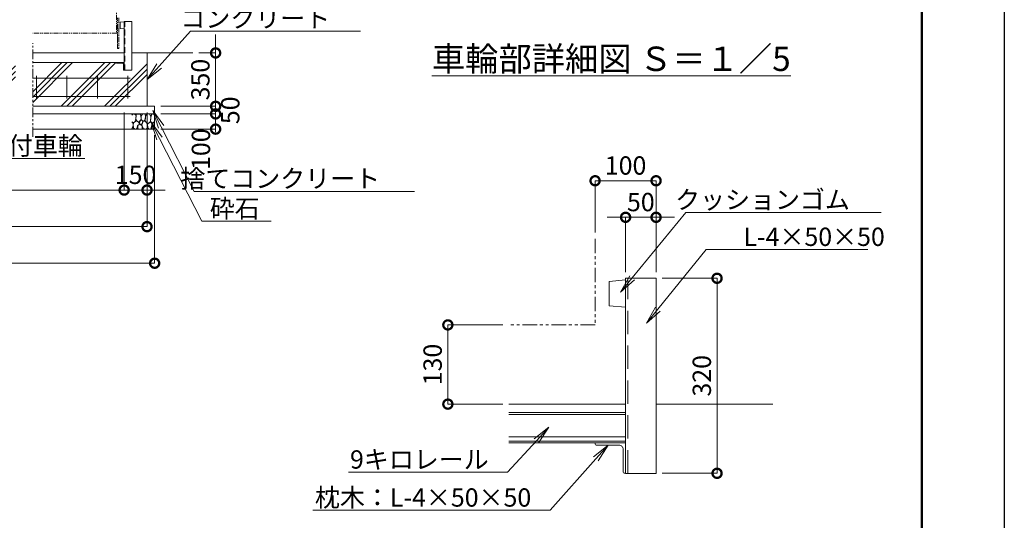
# Model space of a CAD drawing. Extents: x -1195 to 15695, y -457 to 11423.
# Drawn here: x 9147 to 15605, y 3616 to 6901 of the extents above; entities that cross this region are included whole.
import ezdxf
from ezdxf import colors
from ezdxf.entities.mleader import LeaderData, LeaderLine
from ezdxf.math import Vec2, Vec3

# ---------------------------------------------------------------- set-up
doc = ezdxf.new("R2010")
doc.units = 0
doc.header["$MEASUREMENT"] = 0
doc.header["$PDMODE"] = 1
doc.linetypes.add('DASHED', pattern=[19.05, 12.7, -6.35])
doc.linetypes.add('PHANTOM', pattern=[63.5, 31.75, -6.35, 6.35, -6.35, 6.35, -6.35])
doc.layers.get('0').update_dxf_attribs({"linetype": 'CONTINUOUS'})
doc.layers.get('DefPoints').update_dxf_attribs({"linetype": 'CONTINUOUS'})
for name, color, linetype, lineweight in [('FRAM3', 1, 'CONTINUOUS', 50), ('ハッチング', 8, 'CONTINUOUS', 5), ('外形線', 7, 'CONTINUOUS', 18), ('寸法線', 3, 'CONTINUOUS', 18), ('想像線', 11, 'PHANTOM', 13), ('文字', 4, 'CONTINUOUS', 18), ('文字引出', 4, 'CONTINUOUS', 18), ('細線', 8, 'CONTINUOUS', 5), ('隠れ線', 5, 'DASHED', 18)]:
    doc.layers.add(name, color=color, linetype=linetype, lineweight=lineweight)
doc.styles.get("Standard").update_dxf_attribs({"font": 'TXT.SHX', "bigfont": 'bigfont.shx'})
doc.dimstyles.new('40 -10 ベース', dxfattribs={"dimscale": 40, "dimtxt": 3, "dimasz": 3, "dimexe": 0, "dimexo": 1, "dimgap": 1, "dimtad": 3, "dimdec": 1, "dimlfac": 0.25, "dimdsep": 46, "dimtxsty": 'STANDARD', "dimblk": 'DOTSMALL', "dimcen": 0, "dimclrd": 256, "dimclre": 256, "dimclrt": 7, "dimadec": 3, "dimazin": 2, "dimtfac": 1, "dimtdec": 1, "dimtix": 1, "dimtmove": 2, "dimatfit": 2, "dimldrblk": 'OPEN', "dimfxl": 1, "dimtolj": 1, "dimlwd": -1, "dimlwe": -1, "dimarcsym": 0})
doc.dimstyles.new('40ベース', dxfattribs={"dimscale": 40, "dimtxt": 3, "dimasz": 3, "dimexe": 0, "dimexo": 1, "dimgap": 1, "dimtad": 3, "dimdec": 1, "dimdsep": 46, "dimtxsty": 'STANDARD', "dimblk": 'DOTSMALL', "dimcen": 0, "dimclrd": 256, "dimclre": 256, "dimclrt": 7, "dimadec": 3, "dimazin": 2, "dimtfac": 1, "dimtdec": 1, "dimtix": 1, "dimtmove": 2, "dimatfit": 2, "dimldrblk": 'OPEN', "dimfxl": 1, "dimtolj": 1, "dimlwd": -1, "dimlwe": -1, "dimarcsym": 0})

# ---------------------------------------------------------------- blocks, each defined once
blk = doc.blocks.new('_OPEN')
at = {"color": 0, "linetype": 'ByBlock'}
for p, q in [((-1, 0.167), (0, 0)), ((0, 0), (-1, -0.167)), ((0, 0), (-1, 0))]:
    blk.add_line(p, q, dxfattribs=at)
blk = doc.blocks.new('_DotSmall')
at = {"layer": '寸法線', "color": 0, "const_width": 0.5}
blk.add_lwpolyline([(-0.0625, 0, 1), (0.0625, 0, 1)], format="xyb", close=True, dxfattribs=at)
blk = doc.blocks.new('*D34')
at = {"layer": 'DefPoints', "color": 0, "transparency": 16777216}
for p in [(10282.4, 6682.7), (10432.4, 6682.7), (10032.4, 6332.7)]:
    blk.add_point(p, dxfattribs=at)
at = {"layer": '寸法線', "transparency": 16777216}
for p, q in [((10432.4, 6682.7), (10432.4, 6802.7)), ((10322.4, 6682.7), (10432.4, 6682.7)), ((10432.4, 6332.7), (10432.4, 6682.7)), ((10072.4, 6332.7), (10432.4, 6332.7)), ((10432.4, 6332.7), (10432.4, 6212.7))]:
    blk.add_line(p, q, dxfattribs=at)
at = {"layer": '寸法線', "transparency": 16777216, "xscale": 120, "yscale": 120, "zscale": 120}
for p, rotation in [((10432.4, 6682.7), 270), ((10432.4, 6332.7), 90)]:
    blk.add_blockref('_DotSmall', p, dxfattribs=dict(at, rotation=rotation))
at = {"layer": '寸法線', "color": 7, "transparency": 16777216, "insert": (10332.4, 6507.7), "char_height": 120, "attachment_point": 5, "rotation": 90}
blk.add_mtext('\\A1;350', dxfattribs=at)
blk = doc.blocks.new('*D35')
at = {"layer": 'DefPoints', "color": 0, "transparency": 16777216}
for p in [(10032.4, 6332.7), (10432.4, 6332.7), (10032.4, 6282.7)]:
    blk.add_point(p, dxfattribs=at)
at = {"layer": '寸法線', "transparency": 16777216}
for p, q in [((10432.4, 6332.7), (10432.4, 6452.7)), ((10072.4, 6332.7), (10432.4, 6332.7)), ((10432.4, 6282.7), (10432.4, 6332.7)), ((10072.4, 6282.7), (10432.4, 6282.7)), ((10432.4, 6282.7), (10432.4, 6162.7))]:
    blk.add_line(p, q, dxfattribs=at)
at = {"layer": '寸法線', "transparency": 16777216, "xscale": 120, "yscale": 120, "zscale": 120}
for p, rotation in [((10432.4, 6332.7), 270), ((10432.4, 6282.7), 90)]:
    blk.add_blockref('_DotSmall', p, dxfattribs=dict(at, rotation=rotation))
at = {"layer": '寸法線', "color": 7, "transparency": 16777216, "insert": (10528.4, 6306.2), "char_height": 120, "attachment_point": 5, "rotation": 90}
blk.add_mtext('\\A1;50', dxfattribs=at)
blk = doc.blocks.new('*D36')
at = {"layer": 'DefPoints', "color": 0, "transparency": 16777216}
for p in [(10032.4, 6282.7), (10432.4, 6282.7), (10032.4, 6182.7)]:
    blk.add_point(p, dxfattribs=at)
at = {"layer": '寸法線', "transparency": 16777216}
for p, q in [((10072.4, 6282.7), (10432.4, 6282.7)), ((10432.4, 6182.7), (10432.4, 6282.7)), ((10072.4, 6182.7), (10432.4, 6182.7))]:
    blk.add_line(p, q, dxfattribs=at)
at = {"layer": '寸法線', "transparency": 16777216, "xscale": 120, "yscale": 120, "zscale": 120}
for p, rotation in [((10432.4, 6282.7), 90), ((10432.4, 6182.7), 270)]:
    blk.add_blockref('_DotSmall', p, dxfattribs=dict(at, rotation=rotation))
at = {"layer": '寸法線', "color": 7, "transparency": 16777216, "insert": (10335.8, 6051.1), "char_height": 120, "attachment_point": 5, "rotation": 90}
blk.add_mtext('\\A1;100', dxfattribs=at)
blk = doc.blocks.new('砕石')
at = {"layer": '細線'}
for points in [[(0.32, 2), (0.14, 1.95), (0.02, 1.86), (0.01, 1.45), (0.01, 1.01), (0.25, 0.79), (0.55, 0.99), (0.52, 1.49), (0.45, 1.79), (0.32, 2)], [(1.14, 1.77), (0.97, 1.95), (0.68, 1.99), (0.52, 1.61), (0.52, 1.47), (0.6, 0.9), (0.94, 0.7), (1.24, 1.06), (1.21, 1.55), (1.14, 1.77)], [(1.62, 1.91), (1.44, 1.99), (1.26, 1.98), (1.19, 1.67), (1.25, 1.36), (1.36, 1.04), (1.73, 1.19), (1.8, 1.67), (1.62, 1.91)], [(2.14, 1.98), (1.87, 1.92), (1.78, 1.53), (1.78, 1.48), (1.81, 1.18), (1.9, 1.13), (2.06, 0.87), (2.37, 1.13), (2.45, 1.41), (2.42, 1.92), (2.14, 1.98)], [(2.95, 1.89), (2.67, 1.99), (2.48, 1.85), (2.44, 1.69), (2.46, 1.4), (2.55, 1.01), (2.78, 0.84), (3, 0.95)], [(3, 1.83), (2.95, 1.89)], [(0.31, 0.72), (0.18, 0.82), (0.04, 0.75), (0, 0.34), (0.14, 0.01), (0.38, 0.05), (0.42, 0.39), (0.31, 0.72)], [(0.69, 0.83), (0.45, 0.92), (0.33, 0.72), (0.42, 0.37), (0.5, 0.01), (0.72, 0.01), (0.91, 0.18), (0.92, 0.66), (0.85, 0.75), (0.69, 0.83)], [(1.48, 1.08), (1.2, 1.01), (1.02, 0.76), (0.92, 0.53), (0.93, 0.14), (1.16, 0.01), (1.51, 0.07), (1.69, 0.54), (1.48, 1.08)], [(1.96, 0.99), (1.87, 1.15), (1.7, 1.16), (1.53, 0.99), (1.62, 0.72), (1.75, 0.52), (1.98, 0.72), (1.96, 0.99)], [(1.99, 0.64), (1.87, 0.61), (1.65, 0.43), (1.62, 0.03), (1.97, 0), (2.21, 0.08), (2.22, 0.47), (1.99, 0.64)], [(2.52, 0.98), (2.35, 1.09), (2.02, 0.83), (2.05, 0.61), (2.25, 0.44), (2.35, 0.07), (2.54, 0.01), (2.78, 0.12), (2.84, 0.6), (2.75, 0.87), (2.52, 0.98)], [(3, 0.94), (2.86, 0.83), (2.84, 0.61), (2.86, 0.24), (3, 0.02), (3, 0.02)]]:
    blk.add_lwpolyline(points, dxfattribs=at)
blk = doc.blocks.new('ストッパー')
at = {"layer": '外形線'}
for p, q in [((-2819.3, -53980.7), (-2792.3, -53978.2)), ((-2819.3, -54020.7), (-2819.3, -53980.7)), ((-2792.3, -53975.7), (-2742.3, -53975.7)), ((-2792.3, -54295.7), (-2792.3, -53975.7)), ((-2742.3, -53975.7), (-2742.3, -54295.7)), ((-2792.3, -54023.2), (-2819.3, -54020.7)), ((-2742.3, -54295.7), (-2792.3, -54295.7))]:
    blk.add_line(p, q, dxfattribs=at)
at = {"layer": '隠れ線', "lineweight": 9, "ltscale": 3}
blk.add_line((-2788.3, -54295.7), (-2788.3, -53975.7), dxfattribs=at)
blk = doc.blocks.new('*D37')
at = {"layer": 'DefPoints', "color": 0, "transparency": 16777216}
for p in [(4185.4, 6332.7), (9982.4, 6332.7), (9982.4, 5542.7)]:
    blk.add_point(p, dxfattribs=at)
at = {"layer": '寸法線', "transparency": 16777216}
for p, q in [((4185.4, 6292.7), (4185.4, 5542.7)), ((9982.4, 6292.7), (9982.4, 5542.7)), ((4185.4, 5542.7), (9982.4, 5542.7))]:
    blk.add_line(p, q, dxfattribs=at)
at = {"layer": '寸法線', "transparency": 16777216, "xscale": 120, "yscale": 120, "zscale": 120, "rotation": 180}
blk.add_blockref('_DotSmall', (4185.4, 5542.7), dxfattribs=at)
at = {"layer": '寸法線', "transparency": 16777216, "xscale": 120, "yscale": 120, "zscale": 120}
blk.add_blockref('_DotSmall', (9982.4, 5542.7), dxfattribs=at)
at = {"layer": '寸法線', "color": 7, "transparency": 16777216, "insert": (7083.9, 5642.7), "char_height": 120, "attachment_point": 5}
blk.add_mtext('\\A1;8650', dxfattribs=at)
blk = doc.blocks.new('*D38')
at = {"layer": 'DefPoints', "color": 0, "transparency": 16777216}
for p in [(4135.4, 6182.7), (10032.4, 6182.7), (10032.4, 5302.7)]:
    blk.add_point(p, dxfattribs=at)
at = {"layer": '寸法線', "transparency": 16777216}
for p, q in [((4135.4, 6142.7), (4135.4, 5302.7)), ((10032.4, 6142.7), (10032.4, 5302.7)), ((4135.4, 5302.7), (10032.4, 5302.7))]:
    blk.add_line(p, q, dxfattribs=at)
at = {"layer": '寸法線', "transparency": 16777216, "xscale": 120, "yscale": 120, "zscale": 120, "rotation": 180}
blk.add_blockref('_DotSmall', (4135.4, 5302.7), dxfattribs=at)
at = {"layer": '寸法線', "transparency": 16777216, "xscale": 120, "yscale": 120, "zscale": 120}
blk.add_blockref('_DotSmall', (10032.4, 5302.7), dxfattribs=at)
at = {"layer": '寸法線', "color": 7, "transparency": 16777216, "insert": (7083.9, 5402.7), "char_height": 120, "attachment_point": 5}
blk.add_mtext('\\A1;8750', dxfattribs=at)
blk = doc.blocks.new('*D39')
at = {"layer": 'DefPoints', "color": 0, "transparency": 16777216}
for p in [(4485.4, 6332.7), (9832.4, 6332.7), (9832.4, 5782.7)]:
    blk.add_point(p, dxfattribs=at)
at = {"layer": '寸法線', "transparency": 16777216}
for p, q in [((4485.4, 6292.7), (4485.4, 5782.7)), ((9832.4, 6292.7), (9832.4, 5782.7)), ((4485.4, 5782.7), (9832.4, 5782.7))]:
    blk.add_line(p, q, dxfattribs=at)
at = {"layer": '寸法線', "transparency": 16777216, "xscale": 120, "yscale": 120, "zscale": 120, "rotation": 180}
blk.add_blockref('_DotSmall', (4485.4, 5782.7), dxfattribs=at)
at = {"layer": '寸法線', "transparency": 16777216, "xscale": 120, "yscale": 120, "zscale": 120}
blk.add_blockref('_DotSmall', (9832.4, 5782.7), dxfattribs=at)
at = {"layer": '寸法線', "color": 7, "transparency": 16777216, "insert": (7158.9, 5882.7), "char_height": 120, "attachment_point": 5}
blk.add_mtext('\\A1;レール寸法\u30005400+2800', dxfattribs=at)
blk = doc.blocks.new('*D41')
at = {"layer": 'DefPoints', "color": 0, "transparency": 16777216}
for p in [(9832.4, 6332.7), (9982.4, 6332.7), (9982.4, 5782.7)]:
    blk.add_point(p, dxfattribs=at)
at = {"layer": '寸法線', "transparency": 16777216}
for p, q in [((9832.4, 6292.7), (9832.4, 5782.7)), ((9982.4, 6292.7), (9982.4, 5782.7)), ((9832.4, 5782.7), (9712.4, 5782.7)), ((9832.4, 5782.7), (9982.4, 5782.7)), ((9982.4, 5782.7), (10102.4, 5782.7))]:
    blk.add_line(p, q, dxfattribs=at)
at = {"layer": '寸法線', "transparency": 16777216, "xscale": 120, "yscale": 120, "zscale": 120}
blk.add_blockref('_DotSmall', (9832.4, 5782.7), dxfattribs=at)
at = {"layer": '寸法線', "transparency": 16777216, "xscale": 120, "yscale": 120, "zscale": 120, "rotation": 180}
blk.add_blockref('_DotSmall', (9982.4, 5782.7), dxfattribs=at)
at = {"layer": '寸法線', "color": 7, "transparency": 16777216, "insert": (9907.4, 5882.7), "char_height": 120, "attachment_point": 5}
blk.add_mtext('\\A1;150', dxfattribs=at)
blk = doc.blocks.new('枕木')
at = {"layer": '外形線'}
blk.add_lwpolyline([(-6536.7, -40276.9), (-6536.7, -40226.9), (-6486.7, -40226.9), (-6486.7, -40227.9, -0.414214), (-6489.7, -40230.9), (-6526.2, -40230.9, 0.414214), (-6532.7, -40237.4), (-6532.7, -40273.9, -0.414214), (-6535.7, -40276.9)], format="xyb", close=True, dxfattribs=at)
blk = doc.blocks.new('*D68')
at = {"layer": 'DefPoints', "color": 0, "transparency": 16777216}
for p in [(11955.6, 4898), (12355.6, 4898), (12355.6, 4378)]:
    blk.add_point(p, dxfattribs=at)
at = {"layer": '寸法線', "transparency": 16777216}
for p, q in [((12315.6, 4898), (11955.6, 4898)), ((11955.6, 4378), (11955.6, 4898)), ((12315.6, 4378), (11955.6, 4378))]:
    blk.add_line(p, q, dxfattribs=at)
at = {"layer": '寸法線', "transparency": 16777216, "xscale": 120, "yscale": 120, "zscale": 120}
for p, rotation in [((11955.6, 4898), 90), ((11955.6, 4378), 270)]:
    blk.add_blockref('_DotSmall', p, dxfattribs=dict(at, rotation=rotation))
at = {"layer": '寸法線', "color": 7, "transparency": 16777216, "insert": (11855.6, 4638), "char_height": 120, "attachment_point": 5, "rotation": 90}
blk.add_mtext('\\A1;130', dxfattribs=at)
blk = doc.blocks.new('*D69')
at = {"layer": 'DefPoints', "color": 0, "transparency": 16777216}
for p in [(13321.3, 5604), (13121.3, 5204), (13321.3, 5204)]:
    blk.add_point(p, dxfattribs=at)
at = {"layer": '寸法線', "transparency": 16777216}
for p, q in [((13121.3, 5604), (13001.3, 5604)), ((13121.3, 5244), (13121.3, 5604)), ((13121.3, 5604), (13321.3, 5604)), ((13321.3, 5244), (13321.3, 5604)), ((13321.3, 5604), (13441.3, 5604))]:
    blk.add_line(p, q, dxfattribs=at)
at = {"layer": '寸法線', "transparency": 16777216, "xscale": 120, "yscale": 120, "zscale": 120}
blk.add_blockref('_DotSmall', (13121.3, 5604), dxfattribs=at)
at = {"layer": '寸法線', "transparency": 16777216, "xscale": 120, "yscale": 120, "zscale": 120, "rotation": 180}
blk.add_blockref('_DotSmall', (13321.3, 5604), dxfattribs=at)
at = {"layer": '寸法線', "color": 7, "transparency": 16777216, "insert": (13221.3, 5704), "char_height": 120, "attachment_point": 5}
blk.add_mtext('\\A1;50', dxfattribs=at)
blk = doc.blocks.new('*D70')
at = {"layer": 'DefPoints', "color": 0, "transparency": 16777216}
for p in [(13321.3, 5204), (13721.3, 5204), (13321.3, 3924)]:
    blk.add_point(p, dxfattribs=at)
at = {"layer": '寸法線', "transparency": 16777216}
for p, q in [((13361.3, 5204), (13721.3, 5204)), ((13721.3, 3924), (13721.3, 5204)), ((13361.3, 3924), (13721.3, 3924))]:
    blk.add_line(p, q, dxfattribs=at)
at = {"layer": '寸法線', "transparency": 16777216, "xscale": 120, "yscale": 120, "zscale": 120}
for p, rotation in [((13721.3, 5204), 90), ((13721.3, 3924), 270)]:
    blk.add_blockref('_DotSmall', p, dxfattribs=dict(at, rotation=rotation))
at = {"layer": '寸法線', "color": 7, "transparency": 16777216, "insert": (13621.3, 4564), "char_height": 120, "attachment_point": 5, "rotation": 90}
blk.add_mtext('\\A1;320', dxfattribs=at)
blk = doc.blocks.new('*D71')
at = {"layer": 'DefPoints', "color": 0, "transparency": 16777216}
for p in [(13321.3, 5844), (12921.3, 5463.7), (13321.3, 5244)]:
    blk.add_point(p, dxfattribs=at)
at = {"layer": '寸法線', "transparency": 16777216}
for p, q in [((12921.3, 5503.7), (12921.3, 5844)), ((12921.3, 5844), (13321.3, 5844)), ((13321.3, 5284), (13321.3, 5844))]:
    blk.add_line(p, q, dxfattribs=at)
at = {"layer": '寸法線', "transparency": 16777216, "xscale": 120, "yscale": 120, "zscale": 120, "rotation": 180}
blk.add_blockref('_DotSmall', (12921.3, 5844), dxfattribs=at)
at = {"layer": '寸法線', "transparency": 16777216, "xscale": 120, "yscale": 120, "zscale": 120}
blk.add_blockref('_DotSmall', (13321.3, 5844), dxfattribs=at)
at = {"layer": '寸法線', "color": 7, "transparency": 16777216, "insert": (13121.3, 5944), "char_height": 120, "attachment_point": 5}
blk.add_mtext('\\A1;100', dxfattribs=at)

msp = doc.modelspace()

# ---------------------------------------------------------------- hatches: boundary and pattern name
at = {"layer": 'ハッチング'}
h = msp.add_hatch(dxfattribs=at)
h.set_pattern_fill('PLAST', color=256, scale=800, angle=45)
h.set_pattern_definition([(45, (-824.56, 542.72), (-141.4214, 141.4214), []), (45, (-842.24, 560.4), (-141.4214, 141.4214), []), (45, (-859.92, 578.08), (-141.4214, 141.4214), [])])
h.paths.add_polyline_path([(5585.44, 6619.29), (4535.44, 6619.29), (4535.44, 6618.29, -0.4142136), (4532.44, 6615.29), (4495.94, 6615.29, 0.4142136), (4489.44, 6608.79), (4489.44, 6572.29, -0.4142136), (4486.44, 6569.29), (4485.44, 6569.29), (4485.44, 6598.72), (4285.44, 6598.72), (4285.44, 6648.72), (4285.44, 6682.72), (4185.44, 6682.72), (4185.44, 6332.72), (5585.44, 6332.72)])
h.paths.add_polyline_path([(6685.44, 6619.29), (5635.44, 6619.29), (5635.44, 6618.29, -0.4142136), (5632.44, 6615.29), (5595.94, 6615.29, 0.4142136), (5589.44, 6608.79), (5589.44, 6572.29, -0.4142136), (5586.44, 6569.29), (5585.44, 6569.29), (5585.44, 6332.72), (6685.44, 6332.72)])
h.paths.add_polyline_path([(7785.44, 6619.29), (6735.44, 6619.29), (6735.44, 6618.29, -0.4142136), (6732.44, 6615.29), (6695.94, 6615.29, 0.4142136), (6689.44, 6608.79), (6689.44, 6572.29, -0.4142136), (6686.44, 6569.29), (6685.44, 6569.29), (6685.44, 6332.72), (7785.44, 6332.72)])
h.paths.add_polyline_path([(9119.04, 6619.29), (8935.44, 6619.29), (8935.44, 6618.29, -0.4142136), (8932.44, 6615.29), (8895.94, 6615.29, 0.4142136), (8889.44, 6608.79), (8889.44, 6572.29, -0.4142136), (8886.44, 6569.29), (8885.44, 6569.29), (8885.44, 6619.29), (7835.44, 6619.29), (7835.44, 6618.29, -0.4142136), (7832.44, 6615.29), (7795.94, 6615.29, 0.4142136), (7789.44, 6608.79), (7789.44, 6572.29, -0.4142136), (7786.44, 6569.29), (7785.44, 6569.29), (7785.44, 6332.72), (9119.04, 6332.72)])
h.paths.add_polyline_path([(9982.37, 6682.72), (9882.37, 6682.72), (9882.37, 6569.22), (9832.37, 6569.22), (9831.37, 6569.29, -0.4142136), (9828.37, 6572.29), (9828.37, 6608.79, 0.4142136), (9821.87, 6615.29), (9785.37, 6615.29, -0.4142136), (9782.37, 6618.29), (9782.37, 6619.29), (9232.36, 6619.29), (9232.36, 6332.72), (9982.37, 6332.72)])

# ---------------------------------------------------------------- linework, layer by layer
at = {"layer": 'DefPoints'}
msp.add_lwpolyline([(-1194.69, 11422.72), (15605.31, 11422.72), (15605.31, -457.28), (-1194.69, -457.28)], close=True, dxfattribs=at)
at = {"layer": 'FRAM3', "color": 1, "linetype": 'Continuous'}
msp.add_lwpolyline([(-34.69, 82.72), (-34.69, 10882.72), (15065.31, 10882.72), (15065.31, 82.72)], close=True, dxfattribs=at)
at = {"layer": '外形線'}
for p, q in [((9232.36, 6682.72), (9832.37, 6682.72)), ((9832.37, 6619.29), (9832.37, 6682.72)), ((9882.37, 6682.72), (10282.37, 6682.72)), ((9232.36, 6619.29), (9832.37, 6619.29)), ((12355.62, 4377.98), (13121.31, 4377.98)), ((13121.31, 4124.25), (13121.31, 4377.98)), ((13321.31, 4377.98), (14086.99, 4377.98)), ((12355.62, 4124.25), (13121.31, 4124.25))]:
    msp.add_line(p, q, dxfattribs=at)
at = {"layer": '外形線', "color": 2}
for p, q in [((9257.37, 6382.72), (9257.37, 6532.72)), ((9457.37, 6382.72), (9457.37, 6532.72)), ((9657.37, 6382.72), (9657.37, 6532.72)), ((9857.37, 6382.72), (9857.37, 6532.72)), ((9232.36, 6517.72), (9872.37, 6517.72)), ((9232.36, 6397.72), (9872.37, 6397.72))]:
    msp.add_line(p, q, dxfattribs=at)
at = {"layer": '想像線'}
for p, q in [((9788.37, 6712.72), (9788.37, 6912.72)), ((9797.37, 6912.72), (9797.37, 6712.72)), ((9782.37, 6812.72), (9788.37, 6812.72)), ((9788.37, 6780.72), (9788.37, 6724.72)), ((9797.37, 6712.72), (9788.37, 6712.72))]:
    msp.add_line(p, q, dxfattribs=at)
at = {"layer": '想像線', "ltscale": 2}
msp.add_line((9232.36, 6133.21), (9232.36, 6746.39), dxfattribs=at)
at = {"layer": '想像線'}
msp.add_lwpolyline([(9232.36, 7882.72), (9782.37, 7882.72), (9782.37, 6812.72), (9232.36, 6812.72)], dxfattribs=at)
at = {"layer": '想像線', "ltscale": 3}
msp.add_lwpolyline([(12921.31, 5463.66), (12921.31, 4897.98), (12355.62, 4897.98)], dxfattribs=at)
at = {"layer": '細線'}
for p, q in [((9982.37, 6332.72), (9982.37, 6682.72)), ((9232.36, 6332.72), (10032.37, 6332.72)), ((10032.37, 6182.72), (10032.37, 6332.72)), ((9232.36, 6282.72), (10032.37, 6282.72)), ((9232.36, 6182.72), (10032.37, 6182.72)), ((12355.62, 4323.03), (13121.31, 4323.03)), ((12355.62, 4311.02), (13121.31, 4311.02)), ((12355.62, 4162.68), (13121.31, 4162.68)), ((12355.62, 4135.9), (13121.31, 4135.9))]:
    msp.add_line(p, q, dxfattribs=at)

# ---------------------------------------------------------------- block references
at = {"layer": '外形線'}
msp.add_blockref('ストッパー', (12624.62, 60864.89), dxfattribs=at)
at = {"layer": '外形線', "xscale": -1}
msp.add_blockref('枕木', (3295.64, 46846.2), dxfattribs=at)
at = {"layer": '外形線', "yscale": 4, "zscale": 4}
for name, p, xscale in [('ストッパー', (24290.32, 221106.64), 4), ('枕木', (-13025.63, 165031.88), -4)]:
    msp.add_blockref(name, p, dxfattribs=dict(at, xscale=xscale))
at = {"layer": '細線', "xscale": -49.91442624, "yscale": 49.91442624, "zscale": 49.91442624}
msp.add_blockref('砕石', (10032.37, 6182.9), dxfattribs=at)

# ---------------------------------------------------------------- texts
at = {"layer": '文字', "insert": (13027.63, 6644.33), "char_height": 160, "attachment_point": 5}
msp.add_mtext('{\\L車輪部詳細図 Ｓ＝１／5}', dxfattribs=at)

# ---------------------------------------------------------------- dimensions: what is measured, and where the dimension line sits
at = {"layer": '寸法線'}
for base, p1, p2, dimstyle, picture, middle in [((10432.37, 6682.72), (10032.37, 6332.72), (10282.37, 6682.72), '40ベース', '*D34', (10332.37, 6507.72)), ((13721.31, 5203.97), (13321.31, 3923.97), (13321.31, 5203.97), '40 -10 ベース', '*D70', (13621.31, 4563.97)), ((11955.62, 4897.98), (12355.62, 4377.98), (12355.62, 4897.98), '40 -10 ベース', '*D68', (11855.62, 4637.98))]:
    dim = msp.add_linear_dim(base=base, p1=p1, p2=p2, angle=90, dimstyle=dimstyle, dxfattribs=at)
    dim.commit()
    dim.dimension.update_dxf_attribs({"geometry": picture, "text_midpoint": middle})
for base, p1, p2, picture, middle in [((10432.37, 6332.72), (10032.37, 6282.72), (10032.37, 6332.72), '*D35', (10528.42, 6306.22)), ((10432.37, 6282.72), (10032.37, 6182.72), (10032.37, 6282.72), '*D36', (10335.79, 6051.11))]:
    dim = msp.add_linear_dim(base=base, p1=p1, p2=p2, angle=90, dimstyle='40ベース', dxfattribs=at)
    dim.commit()
    dim.dimension.update_dxf_attribs({"geometry": picture, "text_midpoint": middle, "dimtype": 160})
for base, p1, p2, text, picture, middle in [((9982.37, 5542.72), (4185.44, 6332.72), (9982.37, 6332.72), '8650', '*D37', (7083.9, 5642.72)), ((9832.37, 5782.72), (4485.44, 6332.72), (9832.37, 6332.72), 'レール寸法\u30005400+2800', '*D39', (7158.9, 5882.72)), ((10032.37, 5302.72), (4135.44, 6182.72), (10032.37, 6182.72), '8750', '*D38', (7083.9, 5402.72))]:
    dim = msp.add_linear_dim(base=base, p1=p1, p2=p2, text=text, dimstyle='40ベース', dxfattribs=at)
    dim.commit()
    dim.dimension.update_dxf_attribs({"geometry": picture, "text_midpoint": middle})
for base, p1, p2, dimstyle, picture, middle in [((9982.37, 5782.72), (9832.37, 6332.72), (9982.37, 6332.72), '40ベース', '*D41', (9907.37, 5882.72)), ((13321.31, 5843.97), (12921.31, 5463.66), (13321.31, 5243.97), '40 -10 ベース', '*D71', (13121.31, 5943.97)), ((13321.31, 5603.97), (13121.31, 5203.97), (13321.31, 5203.97), '40 -10 ベース', '*D69', (13221.31, 5703.97))]:
    dim = msp.add_linear_dim(base=base, p1=p1, p2=p2, dimstyle=dimstyle, dxfattribs=at)
    dim.commit()
    dim.dimension.update_dxf_attribs({"geometry": picture, "text_midpoint": middle})

# ---------------------------------------------------------------- leaders
at = {"layer": '文字引出'}
ml = msp.add_multileader_mtext('Standard', dxfattribs=at)
ml.set_content('コンクリート', color=7, style='STANDARD')
ml.set_leader_properties(color=256, lineweight=-1)
ml.set_arrow_properties(name='OPEN')
ml.build(insert=Vec2(0, 0))
ml.multileader.update_dxf_attribs({"text_left_attachment_type": 5, "text_right_attachment_type": 5, "dogleg_length": 3, "arrow_head_size": 120, "scale": 40})
ctx = ml.context
ctx.base_point, ctx.scale, ctx.char_height, ctx.arrow_head_size, ctx.landing_gap_size, ctx.plane_origin = Vec3(10387.88, 6825.51), 40, 120, 120, 3.6, Vec3(9982.37, 6507.72)
ctx.left_attachment, ctx.right_attachment, ctx.text_align_type = 5, 5, 2
notes = []
notes.append((ctx, [(0, (1, 1, 0), (10267.88, 6825.51), (1, 0), 120, [(0, [(9982.37, 6507.72)], 0, [])])]))
ctx.mtext.insert, ctx.mtext.alignment, ctx.mtext.flow_direction = Vec3(11183.48, 6969.51), 3, 5
ml = msp.add_multileader_mtext('Standard', dxfattribs=at)
ml.set_content('転倒防止板付車輪', color=7, style='STANDARD')
ml.set_leader_properties(color=256, lineweight=-1)
ml.set_arrow_properties(name='OPEN')
ml.build(insert=Vec2(0, 0))
ml.multileader.update_dxf_attribs({"text_left_attachment_type": 5, "text_right_attachment_type": 5, "dogleg_length": 3, "arrow_head_size": 120, "scale": 40})
ctx = ml.context
ctx.base_point, ctx.scale, ctx.char_height, ctx.arrow_head_size, ctx.landing_gap_size, ctx.plane_origin = Vec3(8247.86, 5990.17), 40, 120, 120, 3.6, Vec3(10142.47, 5578.95)
ctx.left_attachment, ctx.right_attachment = 5, 5
notes.append((ctx, [(0, (1, 1, 0), (8127.86, 5990.17), (1, 0), 120, [(0, [(7852.17, 6723.79)], 0, [])])]))
ctx.mtext.insert, ctx.mtext.flow_direction = Vec3(8251.46, 6134.17), 5
ml = msp.add_multileader_mtext('Standard', dxfattribs=at)
ml.set_content('捨てコンクリート', color=7, style='STANDARD')
ml.set_leader_properties(color=256, lineweight=-1)
ml.set_arrow_properties(name='OPEN')
ml.build(insert=Vec2(0, 0))
ml.multileader.update_dxf_attribs({"text_left_attachment_type": 5, "text_right_attachment_type": 5, "dogleg_length": 3, "arrow_head_size": 120, "scale": 40})
ctx = ml.context
ctx.base_point, ctx.scale, ctx.char_height, ctx.arrow_head_size, ctx.landing_gap_size, ctx.plane_origin = Vec3(10411.2, 5774.12), 40, 120, 120, 3.6, Vec3(10020.28, 6304.38)
ctx.left_attachment, ctx.right_attachment, ctx.text_align_type = 5, 5, 2
notes.append((ctx, [(0, (1, 1, 0), (10291.2, 5774.12), (1, 0), 120, [(0, [(10020.28, 6304.38)], 0, [])])]))
ctx.mtext.insert, ctx.mtext.alignment, ctx.mtext.flow_direction = Vec3(11510.8, 5918.12), 3, 5
ml = msp.add_multileader_mtext('Standard', dxfattribs=at)
ml.set_content('砕石', color=7, style='STANDARD')
ml.set_leader_properties(color=256, lineweight=-1)
ml.set_arrow_properties(name='OPEN')
ml.build(insert=Vec2(0, 0))
ml.multileader.update_dxf_attribs({"text_left_attachment_type": 5, "text_right_attachment_type": 5, "dogleg_length": 3, "arrow_head_size": 120, "scale": 40})
ctx = ml.context
ctx.base_point, ctx.scale, ctx.char_height, ctx.arrow_head_size, ctx.landing_gap_size, ctx.plane_origin = Vec3(10462.03, 5578.31), 40, 120, 120, 3.6, Vec3(10009.77, 6228.6)
ctx.left_attachment, ctx.right_attachment, ctx.text_align_type = 5, 5, 2
notes.append((ctx, [(0, (1, 1, 0), (10342.03, 5578.31), (1, 0), 120, [(0, [(10009.77, 6228.6)], 0, [])])]))
ctx.mtext.insert, ctx.mtext.alignment, ctx.mtext.flow_direction = Vec3(10721.63, 5722.31), 3, 5
ml = msp.add_multileader_mtext('Standard', dxfattribs=at)
ml.set_content('クッションゴム', color=7, style='STANDARD')
ml.set_leader_properties(color=256, lineweight=-1)
ml.set_arrow_properties(name='OPEN')
ml.build(insert=Vec2(0, 0))
ml.multileader.update_dxf_attribs({"text_left_attachment_type": 5, "text_right_attachment_type": 5, "dogleg_length": 3, "arrow_head_size": 120, "scale": 40})
ctx = ml.context
ctx.base_point, ctx.scale, ctx.char_height, ctx.arrow_head_size, ctx.landing_gap_size, ctx.plane_origin = Vec3(13636.75, 5635.68), 40, 120, 120, 3.6, Vec3(22832.84, 6505.63)
ctx.left_attachment, ctx.right_attachment, ctx.text_align_type = 5, 5, 2
notes.append((ctx, [(1, (1, 1, 0), (13516.75, 5635.68), (1, 0), 120, [(0, [(13087.97, 5113.69)], 0, [])])]))
ctx.mtext.insert, ctx.mtext.alignment, ctx.mtext.flow_direction = Vec3(14592.35, 5779.68), 3, 5
ml = msp.add_multileader_mtext('Standard', dxfattribs=at)
ml.set_content('L-4×50×50', color=7, style='STANDARD')
ml.set_leader_properties(color=256, lineweight=-1)
ml.set_arrow_properties(name='OPEN')
ml.build(insert=Vec2(0, 0))
ml.multileader.update_dxf_attribs({"text_left_attachment_type": 5, "text_right_attachment_type": 5, "dogleg_length": 3, "arrow_head_size": 120, "scale": 40})
ctx = ml.context
ctx.base_point, ctx.scale, ctx.char_height, ctx.arrow_head_size, ctx.landing_gap_size, ctx.plane_origin = Vec3(13769.83, 5392.11), 40, 120, 120, 3.6, Vec3(22845.81, 6269.55)
ctx.left_attachment, ctx.right_attachment, ctx.text_align_type = 5, 5, 2
notes.append((ctx, [(1, (1, 1, 0), (13649.83, 5392.11), (1, 0), 120, [(0, [(13257.57, 4908.5)], 0, [])])]))
ctx.mtext.insert, ctx.mtext.alignment, ctx.mtext.flow_direction = Vec3(14821.43, 5536.11), 3, 5
ml = msp.add_multileader_mtext('Standard', dxfattribs=at)
ml.set_content('\\A1;9キロレール', color=7, style='STANDARD')
ml.set_leader_properties(color=256, lineweight=-1)
ml.set_arrow_properties(name='OPEN')
ml.build(insert=Vec2(0, 0))
ml.multileader.update_dxf_attribs({"text_left_attachment_type": 5, "text_right_attachment_type": 5, "dogleg_length": 3, "arrow_head_size": 120, "scale": 40})
ctx = ml.context
ctx.base_point, ctx.scale, ctx.char_height, ctx.arrow_head_size, ctx.landing_gap_size, ctx.plane_origin = Vec3(11411.57, 3930.8), 40, 120, 120, 3.6, Vec3(-267.41, 4279.97)
ctx.left_attachment, ctx.right_attachment, ctx.text_align_type = 5, 5, 2
notes.append((ctx, [(1, (1, 1, 0), (12346.77, 3930.8), (-1, 0), 120, [(0, [(12617.37, 4225.92)], 0, [])])]))
ctx.mtext.insert, ctx.mtext.alignment, ctx.mtext.flow_direction = Vec3(12223.17, 4074.8), 3, 5
ml = msp.add_multileader_mtext('Standard', dxfattribs=at)
ml.set_content('\\A1;枕木：L-4×50×50', color=7, style='STANDARD')
ml.set_leader_properties(color=256, lineweight=-1)
ml.set_arrow_properties(name='OPEN')
ml.build(insert=Vec2(0, 0))
ml.multileader.update_dxf_attribs({"text_left_attachment_type": 5, "text_right_attachment_type": 5, "dogleg_length": 3, "arrow_head_size": 120, "scale": 40})
ctx = ml.context
ctx.base_point, ctx.scale, ctx.char_height, ctx.arrow_head_size, ctx.landing_gap_size, ctx.plane_origin = Vec3(11018.86, 3681.3), 40, 120, 120, 3.6, Vec3(-289.72, 4081.87)
ctx.left_attachment, ctx.right_attachment, ctx.text_align_type = 5, 5, 2
notes.append((ctx, [(1, (1, 1, 0), (12626.06, 3681.3), (-1, 0), 120, [(0, [(13006.31, 4108.25)], 0, [])])]))
ctx.mtext.insert, ctx.mtext.alignment, ctx.mtext.flow_direction = Vec3(12502.46, 3825.3), 3, 5
for ctx, leaders in notes:
    for number, flags, end, landing, length, lines in leaders:
        leader = LeaderData()
        leader.index, (leader.has_last_leader_line, leader.has_dogleg_vector, leader.attachment_direction) = number, flags
        leader.last_leader_point, leader.dogleg_vector, leader.dogleg_length = Vec3(end), Vec3(landing), length
        for number, points, colour, breaks in lines:
            line = LeaderLine()
            line.index, line.vertices, line.color, line.breaks = number, Vec3.list(points), colors.encode_raw_color(colour), breaks
            leader.lines.append(line)
        ctx.leaders.append(leader)

doc.saveas('drawing.dxf')
